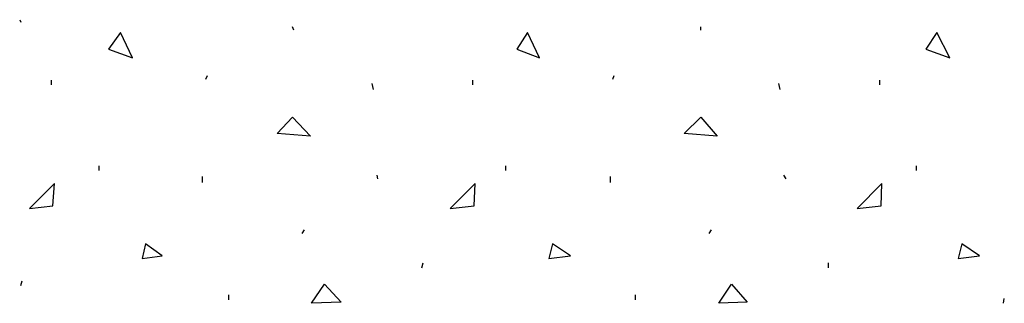
# Model space of a CAD drawing. Extents: x 0.013 to 0.422, y 0.001 to 0.118.
import ezdxf

# ---------------------------------------------------------------- set-up
doc = ezdxf.new("R2010")
doc.units = 0
doc.header["$MEASUREMENT"] = 0

msp = doc.modelspace()

# ---------------------------------------------------------------- linework, layer by layer
for p, q in [((0.01325, 0.118125), (0.01375, 0.117125)), ((0.127, 0.11375), (0.1265, 0.115125)), ((0.295875, 0.11375), (0.295875, 0.115125)), ((0.0905, 0.0935), (0.091125, 0.095)), ((0.259375, 0.0935), (0.259875, 0.095)), ((0.0265, 0.091125), (0.0265, 0.093)), ((0.16, 0.089125), (0.1595, 0.091625)), ((0.20125, 0.091125), (0.20125, 0.093)), ((0.32875, 0.089125), (0.32825, 0.091625)), ((0.370125, 0.091125), (0.370125, 0.093)), ((0.04625, 0.055625), (0.04625, 0.0575)), ((0.215, 0.055625), (0.215, 0.0575)), ((0.385375, 0.055625), (0.385375, 0.0575)), ((0.089125, 0.050625), (0.089125, 0.053125)), ((0.161875, 0.052125), (0.1615, 0.053625)), ((0.258375, 0.050625), (0.258375, 0.053125)), ((0.33125, 0.052125), (0.33025, 0.053625)), ((0.130375, 0.0295), (0.131375, 0.031)), ((0.29925, 0.0295), (0.30025, 0.031)), ((0.180125, 0.01525), (0.180625, 0.01725)), ((0.348875, 0.01525), (0.348875, 0.01725)), ((0.01375, 0.007875), (0.01425, 0.009875)), ((0.1, 0.002), (0.1, 0.004)), ((0.26875, 0.002), (0.26875, 0.004)), ((0.421375, 0.0005), (0.42175, 0.0025))]:
    msp.add_line(p, q)
at = {"flags": 128}
for points in [[(0.050125, 0.105875), (0.06, 0.102375), (0.055125, 0.11275)], [(0.2195, 0.105875), (0.228875, 0.102375), (0.223875, 0.11275)], [(0.38925, 0.105875), (0.399125, 0.102375), (0.39375, 0.11275)], [(0.120125, 0.070875), (0.1265, 0.07775), (0.133875, 0.069875)], [(0.288875, 0.070875), (0.295875, 0.07775), (0.302625, 0.069875)], [(0.027, 0.040875), (0.027625, 0.050125), (0.01725, 0.039875)], [(0.20175, 0.040875), (0.20225, 0.050125), (0.191875, 0.039875)], [(0.370625, 0.040875), (0.371, 0.050125), (0.36075, 0.039875)], [(0.064, 0.019125), (0.072375, 0.02025), (0.0655, 0.025125)], [(0.23275, 0.019125), (0.24175, 0.02025), (0.23425, 0.025125)], [(0.402625, 0.019125), (0.4115, 0.02025), (0.404125, 0.025125)], [(0.134375, 0.0005), (0.13975, 0.008375), (0.146625, 0.001)], [(0.30325, 0.0005), (0.308625, 0.008375), (0.315, 0.001)]]:
    msp.add_lwpolyline(points, close=True, dxfattribs=at)

doc.saveas('drawing.dxf')
